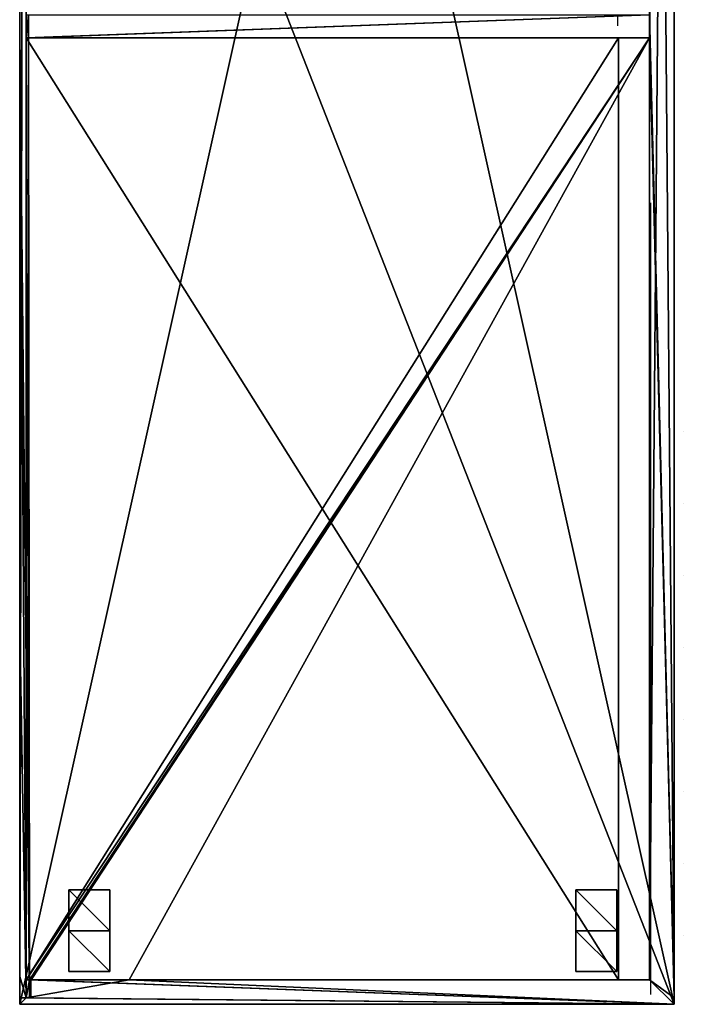
# Model space of a CAD drawing. Extents: x 3732 to 4150, y 1520 to 3317.
# Drawn here: x 3732 to 4138, y 1520 to 2122 of the extents above; entities that cross this region are included whole.
import ezdxf

# ---------------------------------------------------------------- set-up
doc = ezdxf.new("R2010")
doc.units = 0
doc.header["$LTSCALE"] = 25.4
doc.layers.get('0').update_dxf_attribs({"color": 13, "linetype": 'CONTINUOUS'})

# ---------------------------------------------------------------- blocks, each defined once
blk = doc.blocks.new('GRUPUJ_4')
at = {"color": 0}
for p, q in [((0, 15, 435), (0, 15, 15)), ((15, 4, 4), (0, 15, 15)), ((15, 4, 446), (0, 15, 435)), ((15, 4, 4), (15, 4, 446)), ((15, 4, 4), (15, 0)), ((15, 0, 450), (15, 4, 446)), ((15, 4, 4), (15, 4, 446)), ((15, 0), (15, 0, 450))]:
    blk.add_line(p, q, dxfattribs=at)
mesh = blk.add_polyface(dxfattribs=at)
corners = [(15, 4, 446), (0, 15, 15), (15, 4, 4), (0, 15, 435)]
mesh.append_faces([[corners[k] for k in face] for face in [(0, 1, 2), (1, 0, 3)]], dxfattribs={"vtx0": -1, "color": 0})
mesh = blk.add_polyface(dxfattribs=at)
corners = [(15, 4, 446), (15, 0), (15, 0, 450), (15, 4, 4)]
mesh.append_faces([[corners[k] for k in face] for face in [(0, 1, 2), (1, 0, 3)]], dxfattribs={"vtx0": -1, "color": 0})
blk = doc.blocks.new('GRUPUJ_3')
at = {"color": 0}
for p, q in [((4, 4, 446), (4, 15, 435)), ((4, 15, 435), (4, 15, 15)), ((4, 15, 15), (4, 4, 4)), ((6, 15, 435), (4, 15, 435)), ((385, 15, 15), (4, 15, 15)), ((4, 15, 435), (4, 15, 15)), ((6, 15, 435), (7, 15, 435)), ((385, 15, 435), (7, 15, 435)), ((385, 15, 435), (385, 15, 15)), ((0, 4, 4), (0, 0)), ((0, 4, 446), (0, 4, 4)), ((0, 0, 450), (0, 4, 446)), ((400, 0), (0, 0)), ((0, 0, 450), (0, 0)), ((400, 0, 450), (0, 0, 450)), ((0, 0, 450), (0, 0)), ((6, 4, 435), (4, 4, 435)), ((4, 4, 435), (4, 4, 15)), ((6, 4, 15), (4, 4, 15)), ((4, 4, 4), (4, 4, 15)), ((4, 4, 435), (4, 4, 15)), ((4, 4, 446), (4, 4, 435)), ((6, 4, 435), (6, 4, 15)), ((400, 0), (400, 0, 450))]:
    blk.add_line(p, q, dxfattribs=at)
blk.add_blockref('GRUPUJ_4', (385, 0), dxfattribs=at)
mesh = blk.add_polyface(dxfattribs=at)
corners = [(4, 15, 435), (4, 4, 435), (4, 4, 446), (4, 4, 15), (4, 4, 4), (4, 15, 15)]
mesh.append_faces([[corners[k] for k in face] for face in [(0, 1, 2), (4, 0, 5)]], dxfattribs={"vtx0": -1, "color": 0})
mesh.append_faces([[corners[k] for k in face] for face in [(1, 0, 3), (3, 0, 4)]], dxfattribs={"vtx0": -1, "vtx1": -1, "color": 0})
mesh = blk.add_polyface(dxfattribs=at)
corners = [(4, 15, 435), (385, 15, 15), (4, 15, 15), (385, 15, 435), (6, 15, 435), (7, 15, 435)]
mesh.append_faces([[corners[k] for k in face] for face in [(0, 1, 2), (3, 4, 5)]], dxfattribs={"vtx0": -1, "color": 0})
mesh.append_faces([[corners[k] for k in face] for face in [(1, 0, 3)]], dxfattribs={"vtx0": -1, "vtx1": -1, "color": 0})
mesh.append_faces([[corners[k] for k in face] for face in [(3, 0, 4)]], dxfattribs={"vtx0": -1, "vtx2": -1, "color": 0})
mesh = blk.add_polyface(dxfattribs=at)
corners = [(0, 4, 4), (0, 0, 450), (0, 0), (0, 4, 446)]
mesh.append_faces([[corners[k] for k in face] for face in [(0, 1, 2), (1, 0, 3)]], dxfattribs={"vtx0": -1, "color": 0})
mesh = blk.add_polyface(dxfattribs=at)
corners = [(0, 0, 450), (400, 0), (0, 0), (400, 0, 450)]
mesh.append_faces([[corners[k] for k in face] for face in [(0, 1, 2), (1, 0, 3)]], dxfattribs={"vtx0": -1, "color": 0})
mesh = blk.add_polyface(dxfattribs=at)
corners = [(6, 4, 435), (4, 4, 15), (6, 4, 15), (4, 4, 435)]
mesh.append_faces([[corners[k] for k in face] for face in [(0, 1, 2), (1, 0, 3)]], dxfattribs={"vtx0": -1, "color": 0})
blk = doc.blocks.new('NOGA_100MM')
at = {"color": 0}
for p, q in [((0, 0, 100), (0, 50, 100)), ((0, 50, 100), (0, 25)), ((0, 50, 100), (0, 25)), ((25, 50, 100), (0, 50, 100)), ((25, 50, 100), (25, 25)), ((25, 0, 100), (25, 50, 100)), ((25, 50, 100), (25, 25)), ((0, 0), (0, 25)), ((25, 25), (0, 25)), ((25, 25), (0, 25)), ((0, 0), (0, 25)), ((25, 0), (25, 25)), ((25, 0), (25, 25)), ((0, 0, 100), (0, 0)), ((25, 0, 100), (0, 0, 100)), ((0, 0, 100), (0, 0)), ((25, 0), (0, 0)), ((25, 0), (0, 0)), ((25, 0), (25, 0, 100)), ((25, 0), (25, 0, 100))]:
    blk.add_line(p, q, dxfattribs=at)
mesh = blk.add_polyface(dxfattribs=at)
corners = [(0, 50, 100), (0, 0), (0, 0, 100), (0, 25)]
mesh.append_faces([[corners[k] for k in face] for face in [(0, 1, 2), (1, 0, 3)]], dxfattribs={"vtx0": -1, "color": 0})
mesh = blk.add_polyface(dxfattribs=at)
corners = [(0, 50, 100), (25, 25), (0, 25), (25, 50, 100)]
mesh.append_faces([[corners[k] for k in face] for face in [(0, 1, 2), (1, 0, 3)]], dxfattribs={"vtx0": -1, "color": 0})
mesh = blk.add_polyface(dxfattribs=at)
corners = [(25, 25), (25, 0, 100), (25, 0), (25, 50, 100)]
mesh.append_faces([[corners[k] for k in face] for face in [(0, 1, 2), (1, 0, 3)]], dxfattribs={"vtx0": -1, "color": 0})
mesh = blk.add_polyface(dxfattribs=at)
corners = [(0, 25), (25, 0), (0, 0), (25, 25)]
mesh.append_faces([[corners[k] for k in face] for face in [(0, 1, 2), (1, 0, 3)]], dxfattribs={"vtx0": -1, "color": 0})
mesh = blk.add_polyface(dxfattribs=at)
corners = [(25, 0, 100), (0, 0), (25, 0), (0, 0, 100)]
mesh.append_faces([[corners[k] for k in face] for face in [(0, 1, 2), (1, 0, 3)]], dxfattribs={"vtx0": -1, "color": 0})
blk = doc.blocks.new('GRUPUJ_10')
at = {"color": 8, "extrusion": (0, 1, 0), "rotation": 90}
for p in [(0, 310), (0, 0)]:
    blk.add_blockref('NOGA_100MM', p, dxfattribs=at)
blk = doc.blocks.new('GRUPUJ_11')
at = {"color": 0}
blk.add_line((4, 4, 13.24), (0, 0, 13.24), dxfattribs=at)
mesh = blk.add_polyface(dxfattribs=at)
corners = [(4, 4, 13.24), (1493, 0, 13.24), (0, 0, 13.24), (1500.64, 4, 13.24), (1499, 0, 13.24), (1697, 0, 13.24), (1511.09, 4, 13.24), (1691.82, 4, 13.24), (1693.85, 4, 13.24), (1793, 4, 13.24), (1700, 0, 13.24), (1797, 0, 13.24)]
mesh.append_faces([[corners[k] for k in face] for face in [(0, 1, 2), (10, 9, 11)]], dxfattribs={"vtx0": -1, "color": 0})
mesh.append_faces([[corners[k] for k in face] for face in [(1, 3, 4), (4, 3, 5), (5, 9, 10)]], dxfattribs={"vtx0": -1, "vtx1": -1, "color": 0})
mesh.append_faces([[corners[k] for k in face] for face in [(1, 0, 3), (5, 3, 6), (5, 6, 7), (5, 7, 8), (5, 8, 9)]], dxfattribs={"vtx0": -1, "vtx2": -1, "color": 0})

msp = doc.modelspace()

# ---------------------------------------------------------------- linework, layer by layer
at = {"color": 0}
for p, q in [((3732.25, 1519.84, 550), (3732.25, 3316.84, 550)), ((3732.25, 1519.84, 550), (3732.25, 3316.84, 550)), ((3732.25, 3312.84, 546), (3732.25, 2113.69, 546)), ((3732.25, 3312.84, 546), (3732.25, 2113.69, 546)), ((3738.25, 1523.84, 546), (3732.25, 3312.84, 546)), ((3732.25, 3312.84, 546), (3732.25, 2113.69, 546)), ((3736.25, 1523.84, 104), (3736.25, 3312.84, 104)), ((4132.25, 3312.84, 546), (4132.25, 1579.64, 546)), ((3732.25, 1523.84, 104), (3736.25, 3301.84, 115)), ((4132.25, 3020.48, 104), (4132.25, 1523.84, 104)), ((4132.25, 1519.84, 100), (4132.25, 3012.84, 100)), ((3732.25, 2540.84, 100), (3732.25, 1519.84, 100)), ((3732.25, 2365.27, 104), (3732.25, 1523.84, 104)), ((3732.25, 2365.27, 104), (3732.25, 1523.84, 104)), ((3732.25, 2365.27, 104), (3732.25, 1523.84, 104)), ((3736.25, 2124.84, 535), (3736.25, 2110.84, 535)), ((3736.25, 2124.84, 115), (3736.25, 2110.84, 115)), ((3736.25, 2124.84, 115), (3736.25, 2110.84, 115)), ((3736.25, 2124.84, 535), (3736.25, 2110.84, 535)), ((3737.59, 2124.84, 535), (3737.6, 2110.84, 535)), ((3737.59, 2124.84, 535), (3737.6, 2110.84, 535)), ((4097.77, 2118.17, 315.95), (4097.77, 2124.84, 315.95)), ((4117.25, 2110.84, 535), (4117.25, 2124.84, 535)), ((4117.25, 2110.84, 115), (4117.25, 2124.84, 115)), ((4117.25, 2110.84, 115), (4117.25, 2124.84, 115)), ((4117.25, 2110.84, 535), (4117.25, 2124.84, 535)), ((4117.25, 2110.84, 535), (4117.25, 2124.84, 535)), ((4117.25, 2110.84, 115), (4117.25, 2124.84, 115)), ((3732.25, 2113.69, 546), (3732.25, 1749.84, 546)), ((3738.25, 1523.84, 546), (3732.25, 2113.69, 546)), ((3732.25, 2113.69, 546), (3732.25, 1749.84, 546)), ((3738.25, 1523.84, 546), (3732.25, 2113.69, 546)), ((3732.25, 2113.69, 546), (3732.25, 1749.84, 546)), ((3738.25, 1534.84, 535), (3736.25, 2110.84, 535)), ((3736.25, 2110.84, 535), (3737.6, 2110.84, 535)), ((3736.25, 2110.84, 115), (3736.25, 1534.84, 115)), ((4117.25, 2110.84, 115), (3736.25, 2110.84, 115)), ((3736.25, 2110.84, 535), (3737.6, 2110.84, 535)), ((4117.25, 2110.84, 115), (3736.25, 2110.84, 115)), ((3736.25, 2110.84, 535), (3736.25, 2110.84, 332)), ((3736.25, 2110.84, 317), (3736.25, 2110.84, 332)), ((3736.25, 2110.84, 317), (3736.25, 2110.84, 115)), ((3736.25, 2110.84, 535), (3736.25, 1781.84, 535)), ((3738.25, 1534.84, 535), (3736.25, 2110.84, 535)), ((3736.25, 2110.84, 317), (4098.25, 2110.84, 317)), ((3736.25, 1534.84, 317), (3736.25, 2110.84, 317)), ((3736.25, 2110.84, 332), (4098.25, 2110.84, 332)), ((3736.25, 1534.84, 332), (3736.25, 2110.84, 332)), ((3736.25, 1534.84, 317), (3736.25, 2110.84, 317)), ((3736.25, 1534.84, 332), (3736.25, 2110.84, 332)), ((3736.25, 2110.84, 317), (3736.25, 2110.84, 332)), ((4117.25, 2110.84, 115), (3736.25, 2110.84, 115)), ((3736.25, 2110.84, 317), (3736.25, 2110.84, 115)), ((3736.25, 2110.84, 317), (3736.25, 2110.84, 332)), ((3736.25, 2110.84, 535), (3736.25, 2110.84, 332)), ((3736.25, 2110.84, 535), (3737.6, 2110.84, 535)), ((3737.6, 2110.84, 535), (3738.25, 1534.84, 535)), ((3737.6, 2110.84, 535), (4117.25, 2110.84, 535)), ((3737.6, 2110.84, 535), (3738.25, 1534.84, 535)), ((3737.6, 2110.84, 535), (4117.25, 2110.84, 535)), ((3737.6, 2110.84, 535), (4117.25, 2110.84, 535)), ((4098.25, 2110.84, 317), (4098.25, 1534.84, 317)), ((4098.25, 2110.84, 332), (4098.25, 1534.84, 332)), ((4098.25, 2110.84, 317), (4098.25, 1534.84, 317)), ((4098.25, 2110.84, 317), (4098.25, 2110.84, 332)), ((4098.25, 2110.84, 332), (4098.25, 1534.84, 332)), ((4117.25, 2110.84, 535), (4117.25, 2110.84, 115)), ((4117.25, 2110.84, 115), (4117.25, 1534.84, 115)), ((4117.25, 1534.84, 535), (4117.25, 2110.84, 535)), ((4117.25, 1534.84, 535), (4117.25, 2110.84, 535)), ((4117.25, 2110.84, 535), (4117.25, 2110.84, 115)), ((4117.25, 2110.84, 115), (4117.25, 1534.84, 115)), ((3736.25, 1781.84, 535), (3736.25, 1534.84, 535)), ((3732.25, 1749.84, 546), (3732.25, 1536.84, 546)), ((3732.25, 1749.84, 546), (3732.25, 1536.84, 546)), ((3732.25, 1749.84, 546), (3732.25, 1536.84, 546)), ((4132.25, 1579.64, 546), (4132.25, 1535.64, 546)), ((3732.25, 1536.84, 546), (3732.25, 1523.84, 546)), ((3732.25, 1536.84, 546), (3732.25, 1523.84, 546)), ((3732.25, 1536.84, 546), (3732.25, 1523.84, 546)), ((4132.25, 1535.64, 546), (4132.25, 1523.84, 546)), ((3736.25, 1523.84, 546), (3736.25, 1534.84, 535)), ((3738.25, 1534.84, 535), (3736.25, 1534.84, 535)), ((3736.25, 1534.84, 115), (3736.25, 1523.84, 104)), ((3799.25, 1534.84, 115), (3736.25, 1534.84, 115)), ((3799.25, 1534.84, 115), (3736.25, 1534.84, 115)), ((3738.25, 1534.84, 535), (3736.25, 1534.84, 535)), ((4098.25, 1534.84, 317), (3736.25, 1534.84, 317)), ((4098.25, 1534.84, 332), (3736.25, 1534.84, 332)), ((3736.25, 1534.84, 317), (3736.25, 1534.84, 332)), ((4098.25, 1534.84, 317), (3736.25, 1534.84, 317)), ((4098.25, 1534.84, 332), (3736.25, 1534.84, 332)), ((3736.25, 1534.84, 317), (3736.25, 1534.84, 332)), ((3738.25, 1523.84, 546), (3738.25, 1534.84, 535)), ((3738.25, 1534.84, 535), (3739.25, 1534.84, 535)), ((3738.25, 1523.84, 546), (3738.25, 1534.84, 535)), ((3738.25, 1534.84, 535), (3739.25, 1534.84, 535)), ((3739.25, 1523.84, 535), (3739.25, 1534.84, 535)), ((4117.25, 1534.84, 535), (3739.25, 1534.84, 535)), ((4117.25, 1534.84, 535), (3739.25, 1534.84, 535)), ((4117.25, 1534.84, 115), (3799.25, 1534.84, 115)), ((4117.25, 1534.84, 115), (3799.25, 1534.84, 115)), ((4098.25, 1534.84, 317), (4098.25, 1534.84, 332)), ((4098.25, 1534.84, 317), (4098.25, 1534.84, 332)), ((4132.25, 1519.84, 550), (4117.25, 1534.84, 535)), ((4132.25, 1523.84, 546), (4117.25, 1534.84, 535)), ((4132.25, 1519.84, 550), (4117.25, 1534.84, 535)), ((4132.25, 1523.84, 104), (4117.25, 1534.84, 115)), ((4132.25, 1523.84, 546), (4117.25, 1534.84, 535)), ((4132.25, 1523.84, 104), (4117.25, 1534.84, 115)), ((3732.25, 1523.84, 546), (3736.25, 1523.84, 546)), ((3732.25, 1519.84, 550), (3732.25, 1523.84, 546)), ((3732.25, 1523.84, 104), (3732.25, 1519.84, 100)), ((3736.25, 1523.84, 104), (3732.25, 1523.84, 104)), ((3736.25, 1523.84, 104), (3732.25, 1523.84, 104)), ((3732.25, 1519.84, 550), (3732.25, 1523.84, 546)), ((3732.25, 1523.84, 546), (3736.25, 1523.84, 546)), ((3732.25, 1523.84, 104), (3732.25, 1523.84, 546)), ((3738.25, 1523.84, 115), (3736.25, 1523.84, 115)), ((3736.25, 1523.84, 104), (3736.25, 1523.84, 115)), ((3736.25, 1523.84, 546), (3738.25, 1523.84, 546)), ((3736.25, 1523.84, 546), (3738.25, 1523.84, 546)), ((3736.25, 1523.84, 546), (3736.25, 1523.84, 535)), ((3738.25, 1523.84, 535), (3736.25, 1523.84, 535)), ((3736.25, 1523.84, 546), (3738.25, 1523.84, 546)), ((3736.25, 1523.84, 546), (3738.25, 1523.84, 546)), ((3739.25, 1523.84, 535), (3738.25, 1523.84, 535)), ((3738.25, 1523.84, 546), (3738.25, 1523.84, 535)), ((4132.25, 1519.84, 550), (4132.25, 1523.84, 546)), ((4132.25, 1523.84, 104), (4132.25, 1519.84, 100)), ((4132.25, 1519.84, 550), (3732.25, 1519.84, 550)), ((4132.25, 1519.84, 100), (3732.25, 1519.84, 100)), ((4132.25, 1519.84, 550), (3732.25, 1519.84, 550)), ((4132.25, 1519.84, 100), (3732.25, 1519.84, 100))]:
    msp.add_line(p, q, dxfattribs=at)
at = {"color": 8}
msp.add_line((4132.25, 1519.84, 550), (4132.25, 2631.84, 550), dxfattribs=at)
at = {"color": 9}
for p, q in [((4117.75, 2009.91, 535), (4117.75, 1525.91, 535)), ((4137.75, 1869.91, 123), (4137.88, 1869.91, 123)), ((4137.75, 1825.91, 123), (4137.88, 1825.91, 123)), ((4137.75, 1781.91, 123), (4137.88, 1781.91, 123)), ((4137.75, 1737.91, 123), (4137.88, 1737.91, 123)), ((4137.75, 1693.91, 123), (4137.88, 1693.91, 123)), ((4137.75, 1649.91, 123), (4137.88, 1649.91, 123)), ((4137.75, 1605.91, 123), (4137.88, 1605.91, 123)), ((4137.75, 1561.91, 123), (4137.88, 1561.91, 123))]:
    msp.add_line(p, q, dxfattribs=at)

# ---------------------------------------------------------------- block references
at = {"color": 0, "extrusion": (1, 0, 0)}
for name, p in [('GRUPUJ_11', (1519.84, 100, 4119.01)), ('GRUPUJ_10', (1539.84, 0, 3762.25))]:
    msp.add_blockref(name, p, dxfattribs=at)
at = {"color": 8}
msp.add_blockref('GRUPUJ_3', (3732.25, 1519.84, 100), dxfattribs=at)

# ---------------------------------------------------------------- meshes
at = {"color": 0}
mesh = msp.add_polyface(dxfattribs=at)
corners = [(4132.25, 3316.84, 550), (3732.25, 1519.84, 550), (3732.25, 3316.84, 550), (4132.25, 1519.84, 550), (4132.25, 2675.84, 550), (4132.25, 2631.84, 550)]
mesh.append_faces([[corners[k] for k in face] for face in [(0, 1, 2), (3, 4, 5)]], dxfattribs={"vtx0": -1, "color": 0})
mesh.append_faces([[corners[k] for k in face] for face in [(1, 0, 3)]], dxfattribs={"vtx0": -1, "vtx1": -1, "color": 0})
mesh.append_faces([[corners[k] for k in face] for face in [(3, 0, 4)]], dxfattribs={"vtx0": -1, "vtx2": -1, "color": 0})
mesh = msp.add_polyface(dxfattribs=at)
corners = [(3732.25, 1523.84, 546), (3732.25, 3316.84, 550), (3732.25, 1519.84, 550), (3732.25, 1536.84, 546), (3732.25, 1749.84, 546), (3732.25, 2113.69, 546), (3732.25, 3312.84, 546)]
mesh.append_faces([[corners[k] for k in face] for face in [(0, 1, 2), (1, 5, 6)]], dxfattribs={"vtx0": -1, "color": 0})
mesh.append_faces([[corners[k] for k in face] for face in [(1, 0, 3), (1, 3, 4), (1, 4, 5)]], dxfattribs={"vtx0": -1, "vtx2": -1, "color": 0})
mesh = msp.add_polyface(dxfattribs=at)
corners = [(4132.25, 1519.84, 100), (3732.25, 2540.84, 100), (3732.25, 1519.84, 100), (3732.25, 3316.84, 100), (4132.25, 3316.84, 100), (4132.25, 3012.84, 100), (4132.25, 3018.84, 100), (4132.25, 3216.84, 100), (4132.25, 3219.84, 100)]
mesh.append_faces([[corners[k] for k in face] for face in [(0, 1, 2), (4, 7, 8)]], dxfattribs={"vtx0": -1, "color": 0})
mesh.append_faces([[corners[k] for k in face] for face in [(1, 0, 3), (3, 0, 4)]], dxfattribs={"vtx0": -1, "vtx1": -1, "color": 0})
mesh.append_faces([[corners[k] for k in face] for face in [(4, 0, 5), (4, 5, 6), (4, 6, 7)]], dxfattribs={"vtx0": -1, "vtx2": -1, "color": 0})
mesh = msp.add_polyface(dxfattribs=at)
corners = [(3736.25, 3312.84, 104), (3732.25, 3255.92, 104), (3732.25, 3312.84, 104), (3732.25, 3185.27, 104), (3732.25, 3010.84, 104), (3732.25, 2768.27, 104), (3732.25, 2365.27, 104), (3732.25, 1523.84, 104), (3736.25, 1523.84, 104)]
mesh.append_faces([[corners[k] for k in face] for face in [(0, 1, 2), (7, 0, 8)]], dxfattribs={"vtx0": -1, "color": 0})
mesh.append_faces([[corners[k] for k in face] for face in [(1, 0, 3), (3, 0, 4), (4, 0, 5), (5, 0, 6), (6, 0, 7)]], dxfattribs={"vtx0": -1, "vtx1": -1, "color": 0})
mesh = msp.add_polyface(dxfattribs=at)
corners = [(3738.25, 1523.84, 546), (3732.25, 3312.84, 546), (3732.25, 2113.69, 546)]
mesh.append_faces([[corners[k] for k in face] for face in [(0, 1, 2)]], dxfattribs={"color": 0})
mesh = msp.add_polyface(dxfattribs=at)
corners = [(3736.25, 3301.84, 115), (3732.25, 2365.27, 104), (3732.25, 1523.84, 104), (3732.25, 2768.27, 104), (3732.25, 3010.84, 104), (3732.25, 3185.27, 104), (3732.25, 3255.92, 104), (3732.25, 3312.84, 104)]
mesh.append_faces([[corners[k] for k in face] for face in [(0, 1, 2), (6, 0, 7)]], dxfattribs={"vtx0": -1, "color": 0})
mesh.append_faces([[corners[k] for k in face] for face in [(1, 0, 3), (3, 0, 4), (4, 0, 5), (5, 0, 6)]], dxfattribs={"vtx0": -1, "vtx1": -1, "color": 0})
at = {"color": 8}
mesh = msp.add_polyface(dxfattribs=at)
corners = [(3732.25, 2365.27, 104), (3732.25, 1523.84, 546), (3732.25, 1523.84, 104), (3732.25, 1536.84, 546), (3732.25, 1749.84, 546), (3732.25, 2113.69, 546), (3732.25, 3312.84, 546), (3732.25, 2768.27, 104), (3732.25, 3010.84, 104), (3732.25, 3185.27, 104), (3732.25, 3255.92, 104), (3732.25, 3312.84, 104)]
mesh.append_faces([[corners[k] for k in face] for face in [(0, 1, 2), (6, 10, 11)]], dxfattribs={"vtx0": -1, "color": 8})
mesh.append_faces([[corners[k] for k in face] for face in [(1, 0, 3), (3, 0, 4), (4, 0, 5), (5, 0, 6)]], dxfattribs={"vtx0": -1, "vtx1": -1, "color": 8})
mesh.append_faces([[corners[k] for k in face] for face in [(6, 0, 7), (6, 7, 8), (6, 8, 9), (6, 9, 10)]], dxfattribs={"vtx0": -1, "vtx2": -1, "color": 8})
at = {"color": 0}
mesh = msp.add_polyface(dxfattribs=at)
corners = [(4132.25, 1523.84, 546), (4117.25, 2110.84, 535), (4117.25, 1534.84, 535), (4117.25, 2124.84, 535), (4117.25, 3301.84, 535), (4132.25, 3312.84, 546), (4132.25, 1535.64, 546), (4132.25, 1579.64, 546)]
mesh.append_faces([[corners[k] for k in face] for face in [(0, 1, 2), (5, 6, 7)]], dxfattribs={"vtx0": -1, "color": 0})
mesh.append_faces([[corners[k] for k in face] for face in [(1, 0, 3), (3, 0, 4), (4, 0, 5)]], dxfattribs={"vtx0": -1, "vtx1": -1, "color": 0})
mesh.append_faces([[corners[k] for k in face] for face in [(5, 0, 6)]], dxfattribs={"vtx0": -1, "vtx2": -1, "color": 0})
mesh = msp.add_polyface(dxfattribs=at)
corners = [(4132.25, 3312.84, 104), (4117.25, 2723.41, 115), (4117.25, 3301.84, 115), (4117.25, 2713.34, 115), (4117.25, 2124.84, 115), (4117.25, 2110.84, 115), (4117.25, 1534.84, 115), (4132.25, 1523.84, 104), (4132.25, 3213.69, 104), (4132.25, 3211.65, 104), (4132.25, 3030.92, 104), (4132.25, 3020.48, 104)]
mesh.append_faces([[corners[k] for k in face] for face in [(0, 1, 2), (7, 10, 11)]], dxfattribs={"vtx0": -1, "color": 0})
mesh.append_faces([[corners[k] for k in face] for face in [(1, 0, 3), (3, 0, 4), (4, 0, 5), (5, 0, 6), (6, 0, 7)]], dxfattribs={"vtx0": -1, "vtx1": -1, "color": 0})
mesh.append_faces([[corners[k] for k in face] for face in [(7, 0, 8), (7, 8, 9), (7, 9, 10)]], dxfattribs={"vtx0": -1, "vtx2": -1, "color": 0})
mesh = msp.add_polyface(dxfattribs=at)
corners = [(3737.59, 2124.84, 535), (3736.25, 2110.84, 535), (3736.25, 2124.84, 535), (3737.6, 2110.84, 535)]
mesh.append_faces([[corners[k] for k in face] for face in [(0, 1, 2), (1, 0, 3)]], dxfattribs={"vtx0": -1, "color": 0})
mesh = msp.add_polyface(dxfattribs=at)
corners = [(4117.25, 2124.84, 115), (3736.25, 2110.84, 115), (3736.25, 2124.84, 115), (4117.25, 2110.84, 115)]
mesh.append_faces([[corners[k] for k in face] for face in [(0, 1, 2), (1, 0, 3)]], dxfattribs={"vtx0": -1, "color": 0})
mesh = msp.add_polyface(dxfattribs=at)
corners = [(3736.25, 2124.84, 115), (3736.25, 2110.84, 317), (3736.25, 2110.84, 115), (3736.25, 2110.84, 332), (3736.25, 2110.84, 535), (3736.25, 2124.84, 535), (3736.25, 2124.84, 315.95), (3736.25, 2124.84, 330.95)]
mesh.append_faces([[corners[k] for k in face] for face in [(0, 1, 2), (5, 6, 7)]], dxfattribs={"vtx0": -1, "color": 0})
mesh.append_faces([[corners[k] for k in face] for face in [(1, 0, 3), (3, 0, 4), (4, 0, 5)]], dxfattribs={"vtx0": -1, "vtx1": -1, "color": 0})
mesh.append_faces([[corners[k] for k in face] for face in [(5, 0, 6)]], dxfattribs={"vtx0": -1, "vtx2": -1, "color": 0})
mesh = msp.add_polyface(dxfattribs=at)
corners = [(4117.25, 2124.84, 535), (3737.6, 2110.84, 535), (3737.59, 2124.84, 535), (4117.25, 2110.84, 535)]
mesh.append_faces([[corners[k] for k in face] for face in [(0, 1, 2), (1, 0, 3)]], dxfattribs={"vtx0": -1, "color": 0})
at = {"color": 8}
mesh = msp.add_polyface(dxfattribs=at)
corners = [(4117.25, 2124.84, 115), (4117.25, 2110.84, 535), (4117.25, 2110.84, 115), (4117.25, 2124.84, 535)]
mesh.append_faces([[corners[k] for k in face] for face in [(0, 1, 2), (1, 0, 3)]], dxfattribs={"vtx0": -1, "color": 8})
at = {"color": 0}
mesh = msp.add_polyface(dxfattribs=at)
corners = [(3736.25, 1523.84, 546), (3732.25, 1536.84, 546), (3732.25, 1523.84, 546), (3732.25, 1749.84, 546), (3732.25, 2113.69, 546), (3738.25, 1523.84, 546)]
mesh.append_faces([[corners[k] for k in face] for face in [(0, 1, 2), (4, 0, 5)]], dxfattribs={"vtx0": -1, "color": 0})
mesh.append_faces([[corners[k] for k in face] for face in [(1, 0, 3), (3, 0, 4)]], dxfattribs={"vtx0": -1, "vtx1": -1, "color": 0})
mesh = msp.add_polyface(dxfattribs=at)
corners = [(3738.25, 1534.84, 535), (3736.25, 2110.84, 535), (3737.6, 2110.84, 535)]
mesh.append_faces([[corners[k] for k in face] for face in [(0, 1, 2)]], dxfattribs={"color": 0})
mesh = msp.add_polyface(dxfattribs=at)
corners = [(4117.25, 2110.84, 115), (3736.25, 1534.84, 115), (3736.25, 2110.84, 115), (3799.25, 1534.84, 115), (4117.25, 1534.84, 115)]
mesh.append_faces([[corners[k] for k in face] for face in [(0, 1, 2), (3, 0, 4)]], dxfattribs={"vtx0": -1, "color": 0})
mesh.append_faces([[corners[k] for k in face] for face in [(1, 0, 3)]], dxfattribs={"vtx0": -1, "vtx1": -1, "color": 0})
mesh = msp.add_polyface(dxfattribs=at)
corners = [(3738.25, 1534.84, 535), (3736.25, 1781.84, 535), (3736.25, 2110.84, 535), (3736.25, 1534.84, 535)]
mesh.append_faces([[corners[k] for k in face] for face in [(0, 1, 2), (1, 0, 3)]], dxfattribs={"vtx0": -1, "color": 0})
mesh = msp.add_polyface(dxfattribs=at)
corners = [(4098.25, 2110.84, 317), (3736.25, 1534.84, 317), (3736.25, 2110.84, 317), (4098.25, 1534.84, 317)]
mesh.append_faces([[corners[k] for k in face] for face in [(0, 1, 2), (1, 0, 3)]], dxfattribs={"vtx0": -1, "color": 0})
mesh = msp.add_polyface(dxfattribs=at)
corners = [(4098.25, 1534.84, 332), (3736.25, 2110.84, 332), (3736.25, 1534.84, 332), (4098.25, 2110.84, 332)]
mesh.append_faces([[corners[k] for k in face] for face in [(0, 1, 2), (1, 0, 3)]], dxfattribs={"vtx0": -1, "color": 0})
mesh = msp.add_polyface(dxfattribs=at)
corners = [(3736.25, 2110.84, 332), (3736.25, 1534.84, 317), (3736.25, 1534.84, 332), (3736.25, 2110.84, 317)]
mesh.append_faces([[corners[k] for k in face] for face in [(0, 1, 2), (1, 0, 3)]], dxfattribs={"vtx0": -1, "color": 0})
mesh = msp.add_polyface(dxfattribs=at)
corners = [(3736.25, 2110.84, 115), (4117.25, 2110.84, 535), (4117.25, 2110.84, 115), (3736.25, 2110.84, 317), (3736.25, 2110.84, 332), (3736.25, 2110.84, 535), (3737.6, 2110.84, 535)]
mesh.append_faces([[corners[k] for k in face] for face in [(0, 1, 2), (1, 5, 6)]], dxfattribs={"vtx0": -1, "color": 0})
mesh.append_faces([[corners[k] for k in face] for face in [(1, 0, 3), (1, 3, 4), (1, 4, 5)]], dxfattribs={"vtx0": -1, "vtx2": -1, "color": 0})
mesh = msp.add_polyface(dxfattribs=at)
corners = [(4117.25, 2110.84, 535), (3738.25, 1534.84, 535), (3737.6, 2110.84, 535), (3739.25, 1534.84, 535), (4117.25, 1534.84, 535)]
mesh.append_faces([[corners[k] for k in face] for face in [(0, 1, 2), (3, 0, 4)]], dxfattribs={"vtx0": -1, "color": 0})
mesh.append_faces([[corners[k] for k in face] for face in [(1, 0, 3)]], dxfattribs={"vtx0": -1, "vtx1": -1, "color": 0})
at = {"color": 8}
mesh = msp.add_polyface(dxfattribs=at)
corners = [(4098.25, 2110.84, 317), (4098.25, 1534.84, 332), (4098.25, 1534.84, 317), (4098.25, 2110.84, 332)]
mesh.append_faces([[corners[k] for k in face] for face in [(0, 1, 2), (1, 0, 3)]], dxfattribs={"vtx0": -1, "color": 8})
at = {"color": 0}
mesh = msp.add_polyface(dxfattribs=at)
corners = [(4132.25, 1519.84, 550), (3732.25, 1523.84, 546), (3732.25, 1519.84, 550), (3736.25, 1523.84, 546), (3738.25, 1523.84, 546), (3738.25, 1534.84, 535), (3739.25, 1534.84, 535), (4117.25, 1534.84, 535)]
mesh.append_faces([[corners[k] for k in face] for face in [(0, 1, 2), (6, 0, 7)]], dxfattribs={"vtx0": -1, "color": 0})
mesh.append_faces([[corners[k] for k in face] for face in [(1, 0, 3), (3, 0, 4), (4, 0, 5), (5, 0, 6)]], dxfattribs={"vtx0": -1, "vtx1": -1, "color": 0})
mesh = msp.add_polyface(dxfattribs=at)
corners = [(3799.25, 1534.84, 115), (3736.25, 1523.84, 104), (3736.25, 1534.84, 115), (3732.25, 1519.84, 100), (3732.25, 1523.84, 104), (4132.25, 1519.84, 100), (4117.25, 1534.84, 115), (4132.25, 1523.84, 104)]
mesh.append_faces([[corners[k] for k in face] for face in [(0, 1, 2), (1, 3, 4), (5, 6, 7)]], dxfattribs={"vtx0": -1, "color": 0})
mesh.append_faces([[corners[k] for k in face] for face in [(3, 1, 5)]], dxfattribs={"vtx0": -1, "vtx1": -1, "color": 0})
mesh.append_faces([[corners[k] for k in face] for face in [(5, 1, 0)]], dxfattribs={"vtx0": -1, "vtx1": -1, "vtx2": -1, "color": 0})
mesh.append_faces([[corners[k] for k in face] for face in [(5, 0, 6)]], dxfattribs={"vtx0": -1, "vtx2": -1, "color": 0})
mesh = msp.add_polyface(dxfattribs=at)
corners = [(3736.25, 1523.84, 546), (3738.25, 1534.84, 535), (3736.25, 1534.84, 535), (3738.25, 1523.84, 546)]
mesh.append_faces([[corners[k] for k in face] for face in [(0, 1, 2), (1, 0, 3)]], dxfattribs={"vtx0": -1, "color": 0})
mesh = msp.add_polyface(dxfattribs=at)
corners = [(4098.25, 1534.84, 317), (3736.25, 1534.84, 332), (3736.25, 1534.84, 317), (4098.25, 1534.84, 332)]
mesh.append_faces([[corners[k] for k in face] for face in [(0, 1, 2), (1, 0, 3)]], dxfattribs={"vtx0": -1, "color": 0})
mesh = msp.add_polyface(dxfattribs=at)
corners = [(4132.25, 1519.84, 550), (4132.25, 1523.84, 546), (4117.25, 1534.84, 535)]
mesh.append_faces([[corners[k] for k in face] for face in [(0, 1, 2)]], dxfattribs={"color": 0})
mesh = msp.add_polyface(dxfattribs=at)
corners = [(3738.25, 1523.84, 546), (3736.25, 1523.84, 535), (3738.25, 1523.84, 535), (3736.25, 1523.84, 546)]
mesh.append_faces([[corners[k] for k in face] for face in [(0, 1, 2), (1, 0, 3)]], dxfattribs={"vtx0": -1, "color": 0})

doc.saveas('drawing.dxf')
